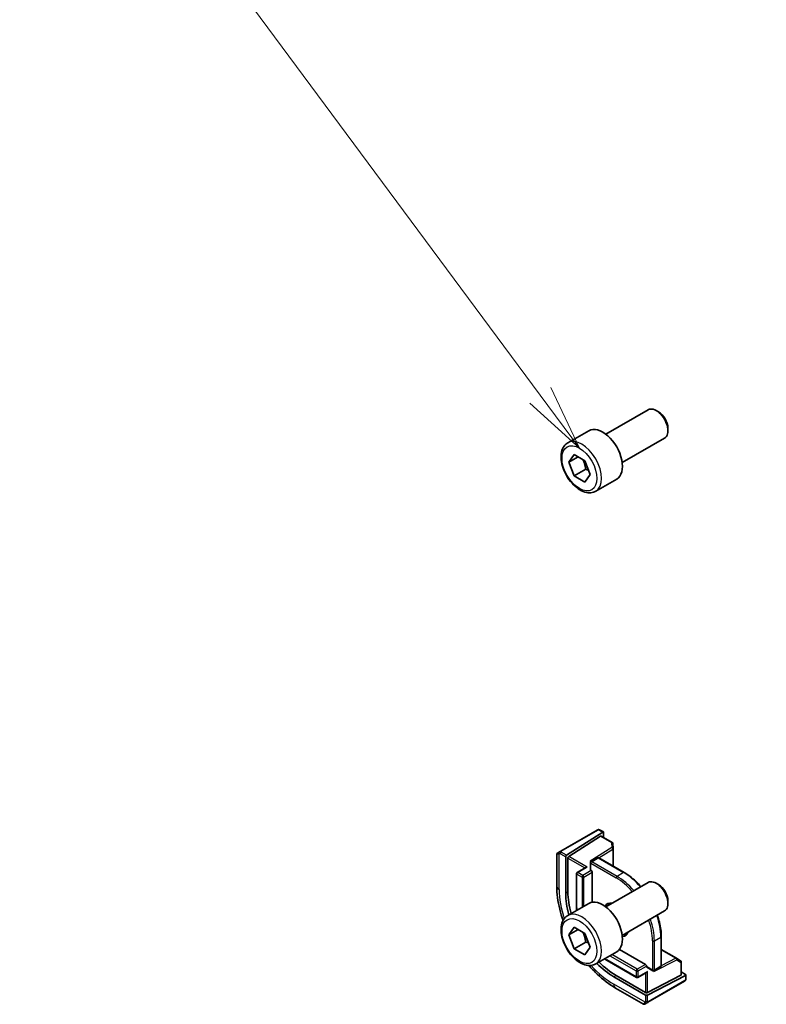
# Model space of a CAD drawing. Units: millimetres. Extents: x 58 to 7136, y 32 to 1437.
# Drawn here: x 818 to 931, y 532 to 681 of the extents above; entities that cross this region are included whole.
import ezdxf

# ---------------------------------------------------------------- set-up
doc = ezdxf.new("R2010")
doc.units = ezdxf.units.MM
doc.header["$LTSCALE"] = 4
for name, color, linetype, lineweight in [('Symbol (TK)', 100, 'Continuous', 18), ('Visible (ISO)', 7, 'Continuous', 35), ('Visible Narrow (ISO)', 7, 'Continuous', 25)]:
    doc.layers.add(name, color=color, linetype=linetype, lineweight=lineweight)
doc.styles.add('Note Text (TK2)', font='MS PGothic.ttf')

# ---------------------------------------------------------------- blocks, each defined once
blk = doc.blocks.new('バルーン3')
at = {"layer": 'Symbol (TK)', "color": 100}
for p, q in [((237.601, 165.205), (228.781, 190.257)), ((238.431, 162.847), (238.072, 165.371)), ((237.129, 165.039), (238.431, 162.847)), ((237.601, 165.205), (238.431, 162.847))]:
    blk.add_line(p, q, dxfattribs=at)
at = {"layer": 'Symbol (TK)'}
blk.add_circle((227.786, 193.084), 3, dxfattribs=at)
at = {"layer": 'Symbol (TK)', "color": 7, "insert": (227.786, 193.066), "char_height": 2, "attachment_point": 5, "style": 'Note Text (TK2)'}
blk.add_mtext('4', dxfattribs=at)
blk = doc.blocks.new('バルーン5')
at = {"layer": 'Symbol (TK)', "color": 100}
for p, q in [((224.259, 156.064), (209.26, 176.301)), ((224.259, 156.064), (225.748, 154.055)), ((225.748, 154.055), (224.661, 156.362)), ((223.857, 155.766), (225.748, 154.055))]:
    blk.add_line(p, q, dxfattribs=at)
at = {"layer": 'Symbol (TK)'}
blk.add_circle((207.48, 178.703), 3, dxfattribs=at)
at = {"layer": 'Symbol (TK)', "color": 7, "insert": (207.48, 178.697), "char_height": 2, "attachment_point": 5, "style": 'Note Text (TK2)'}
blk.add_mtext('6', dxfattribs=at)

msp = doc.modelspace()

# ---------------------------------------------------------------- linework, layer by layer
at = {"layer": 'Visible (ISO)'}
for p, q in [((906.9944, 618.3578), (913.4142, 622.0643)), ((915.0112, 621.7401), (914.6642, 621.9404)), ((901.2189, 617.0441), (904.4009, 618.8812)), ((916.4319, 619.2793), (916.4319, 618.8786)), ((909.4944, 614.0277), (915.9142, 617.7341)), ((901.3574, 614.1021), (902.1739, 615.2637)), ((902.1739, 615.2637), (903.8069, 614.3209)), ((902.7716, 614.9186), (901.3574, 614.1021)), ((902.1739, 611.9977), (901.3574, 614.1021)), ((903.8069, 614.3209), (904.6234, 612.2165)), ((903.9416, 613.0184), (902.1739, 611.9977)), ((904.6234, 612.2165), (903.8069, 611.0549)), ((903.8069, 611.0549), (902.1739, 611.9977)), ((905.4689, 609.6829), (908.6509, 611.52)), ((905.6903, 558.1758), (900.1368, 554.9695)), ((906.5328, 557.8785), (901.0384, 554.3555)), ((901.3734, 554.162), (906.1978, 557.2555)), ((906.1337, 558.1766), (906.6276, 557.8915)), ((906.2925, 557.2684), (907.9809, 556.2936)), ((906.6668, 557.8012), (906.6668, 557.0523)), ((908.0807, 556.1295), (908.1145, 555.3843)), ((908.1147, 555.3752), (908.1147, 552.7054)), ((899.5483, 554.5142), (899.5483, 549.6359)), ((899.6483, 554.6874), (899.8826, 554.8227)), ((900.9044, 548.554), (900.9044, 554.1062)), ((901.2394, 548.7689), (901.2394, 553.9128)), ((905.7541, 553.9528), (904.7642, 553.3813)), ((905.9541, 553.9528), (909.8079, 551.7279)), ((903.9571, 552.507), (902.6429, 551.7483)), ((904.6642, 553.2081), (904.6642, 552.1466)), ((902.5429, 551.5751), (902.5429, 546.4312)), ((904.7228, 552.065), (904.7935, 552.0242)), ((904.9349, 551.7792), (904.9349, 547.2114)), ((906.9944, 546.5061), (913.4142, 550.2126)), ((915.0112, 549.8884), (914.6642, 550.0887)), ((901.2189, 545.1924), (904.4009, 547.0295)), ((916.4319, 547.4276), (916.4319, 547.0269)), ((909.4944, 542.176), (915.9142, 545.8824)), ((901.3574, 542.2504), (902.1739, 543.412)), ((902.1739, 543.412), (903.8069, 542.4692)), ((902.7716, 543.0669), (901.3574, 542.2504)), ((902.1739, 540.146), (901.3574, 542.2504)), ((903.8069, 542.4692), (904.6234, 540.3648)), ((915.4233, 542.0017), (915.4233, 537.5518)), ((903.9416, 541.1667), (902.1739, 540.146)), ((904.6234, 540.3648), (903.8069, 539.2032)), ((903.8069, 539.2032), (902.1739, 540.146)), ((905.4689, 537.8312), (908.6509, 539.6683)), ((909.0754, 540.0398), (913.0313, 537.7559)), ((915.4233, 540.0465), (917.7354, 538.7116)), ((907.2037, 538.3583), (911.6585, 535.7864)), ((913.1727, 537.5109), (913.1727, 537.4293)), ((913.2141, 537.3377), (914.1334, 536.807)), ((915.3233, 537.3785), (914.3334, 536.807)), ((917.7432, 538.7069), (918.3716, 538.3051)), ((918.4639, 538.1366), (918.4639, 536.187)), ((913.0313, 533.1018), (908.223, 535.8779)), ((913.0313, 533.4887), (908.5765, 536.0607)), ((913.1727, 536.5451), (911.8585, 535.7864)), ((918.4053, 536.1114), (913.3141, 533.4801)), ((919.1124, 536.09), (913.3141, 533.0933)), ((918.4639, 536.6192), (919.1124, 536.2448)), ((919.171, 536.1656), (919.171, 535.5953)), ((913.3951, 532.0055), (918.9486, 535.2118)), ((908.4818, 534.1626), (912.7066, 531.7235)), ((913.1408, 531.8587), (912.9066, 531.7235))]:
    msp.add_line(p, q, dxfattribs=at)
for centre, start, end in [((907.8809, 556.1204), 2.59689, 60), ((907.9147, 555.3752), 0, 2.59689), ((899.7483, 554.5142), 120, 180), ((905.8541, 553.7796), 60, 120), ((904.8642, 553.2081), 120, 180), ((902.7429, 551.5751), 120, 180), ((915.2233, 537.5518), 300, 0), ((917.6354, 538.5384), 57.40311, 60), ((918.2639, 538.1366), 0, 57.40311), ((911.7585, 535.9596), 240, 300), ((914.2334, 536.9802), 240, 300), ((912.8066, 531.8967), 240, 300)]:
    msp.add_arc(centre, 0.2, start, end, dxfattribs=at)
for centre, major_axis, ratio, start_param, end_param in [((914.6642, 619.8992), (-1.25, 2.1651), 0.57735027, 3.14159265, 6.28318531), ((915.0112, 620.0996), (-1.0046, 1.7401), 0.57735027, 3.92699082, 5.49778714), ((906.5259, 615.2006), (-2.125, 3.6806), 0.57735027, 3.14159265, 6.28318531), ((906.1978, 557.0922), (-0.0925, -0.1775), 0.54637912, 3.11801605, 3.90341422), ((906.5328, 557.7152), (-0.0925, -0.1775), 0.54637912, 2.33261789, 3.90341422), ((901.0384, 554.1922), (0.0925, 0.1775), 0.54637912, 0.76182156, 2.33261789), ((901.3734, 553.9987), (0.0925, 0.1775), 0.54637912, 0.76182156, 2.33261789), ((904.1571, 552.3916), (0.2828, 0), 0.57735027, 1.57079633, 2.35619449), ((904.6239, 553.2651), (-0.2756, -0.0064), 0.59226017, 4.04379484, 4.69859538), ((904.8642, 552.1466), (-0.2, 0), 0.57735027, 0, 0.78539816), ((904.7935, 551.8609), (0.1, -0.1732), 0.57735027, 0.78539816, 2.35619449), ((914.6642, 548.0475), (-1.25, 2.1651), 0.57735027, 3.14159265, 6.28318531), ((915.0112, 548.2479), (-1.0046, 1.7401), 0.57735027, 3.92699082, 5.49778714), ((908.223, 544.3287), (-5.175, 8.9634), 0.57735027, 0.78539816, 1.1476536), ((908.5765, 544.5328), (-5.1881, 8.9861), 0.57735027, 0.78539816, 1.14879061), ((906.5259, 543.3489), (-2.125, 3.6806), 0.57735027, 3.14159265, 6.28318531), ((908.223, 544.3287), (-5.175, 8.9634), 0.57735027, 1.99393905, 2.35619449), ((908.5765, 544.5328), (-5.1881, 8.9861), 0.57735027, 1.99280204, 2.35619449), ((913.0313, 537.5926), (0.1, -0.1732), 0.57735027, 0.78539816, 2.35619449), ((913.3141, 537.5109), (-0.1, -0.1732), 0.57735027, 5.49778714, 6.28318531), ((913.1727, 536.7761), (-0.1414, -0.2449), 0.57735027, 0.78539816, 1.57079633), ((914.1627, 536.7436), (0.1434, 0.2355), 0.59226017, 4.72618258, 5.38098312), ((918.2639, 536.1931), (0.1999, -0.0086), 0.54637912, 5.52136374, 6.30676191), ((918.971, 536.1717), (0.1999, -0.0086), 0.54637912, 5.52136374, 7.09216007), ((913.1727, 533.5618), (-0.1999, 0.0086), 0.54637912, 0.80897476, 2.37977109), ((913.1727, 533.1749), (-0.1999, 0.0086), 0.54637912, 0.80897476, 2.37977109)]:
    msp.add_ellipse(centre, major_axis=major_axis, ratio=ratio, start_param=start_param, end_param=end_param, dxfattribs=at)
for points, knots in [([(905.4689, 609.6829), (905.2391, 609.5502), (904.9794, 609.4717), (904.4194, 609.4224), (904.1181, 609.4603), (903.4799, 609.6516), (903.1428, 609.8205), (902.4819, 610.2724), (902.159, 610.5599), (901.5675, 611.2163), (901.2988, 611.5845), (900.8385, 612.3653), (900.6465, 612.7775), (900.3568, 613.611), (900.2593, 614.0321), (900.1738, 614.8483), (900.1863, 615.2433), (900.3358, 615.9592), (900.4701, 616.2834), (900.8202, 616.7526), (901.0059, 616.9211), (901.2189, 617.0441)], [2.35619449, 2.35619449, 2.35619449, 2.35619449, 2.61880307, 2.61880307, 2.90563775, 2.90563775, 3.23346794, 3.23346794, 3.57366566, 3.57366566, 3.91120647, 3.91120647, 4.24701158, 4.24701158, 4.58425727, 4.58425727, 4.9244062, 4.9244062, 5.25437845, 5.25437845, 5.49778714, 5.49778714, 5.49778714, 5.49778714]), ([(905.7441, 558.2068), (905.7457, 558.2078), (905.7397, 558.2043), (905.7225, 558.1943), (905.7136, 558.1892), (905.702, 558.1825), (905.6903, 558.1758)], [0.566058652, 0.566058652, 0.566058652, 0.566058652, 0.853044477, 0.853044477, 0.853044477, 1, 1, 1, 1]), ([(905.7502, 558.2103), (905.7649, 558.2188), (905.7805, 558.2261), (905.8118, 558.2386), (905.8282, 558.2442), (905.8531, 558.2501), (905.8621, 558.2517), (905.8935, 558.2555), (905.9165, 558.2548), (905.9856, 558.245), (906.0278, 558.2283), (906.0815, 558.2039), (906.0947, 558.1974), (906.1143, 558.1873), (906.1209, 558.1838), (906.1295, 558.179), (906.1316, 558.1778), (906.1337, 558.1766)], [0, 0, 0, 0, 0.0052087466, 0.0052087466, 0.0102509878, 0.0102509878, 0.0129713195, 0.0129713195, 0.0197511025, 0.0197511025, 0.03480039, 0.03480039, 0.0397834206, 0.0397834206, 0.0421838209, 0.0421838209, 0.0429841389, 0.0429841389, 0.0429841389, 0.0429841389]), ([(900.1368, 554.9695), (900.0817, 554.9376), (900.0065, 554.8942), (899.9449, 554.8587), (899.9181, 554.8432), (899.8978, 554.8314), (899.8826, 554.8227)], [0, 0, 0, 0, 0.69625733, 0.69625733, 0.69625733, 1, 1, 1, 1]), ([(912.3286, 549.5858), (912.0778, 549.8755), (911.8174, 550.1492), (910.9907, 550.9367), (910.4012, 551.3853), (909.8079, 551.7279)], [4.248160001, 4.248160001, 4.248160001, 4.248160001, 4.398229715, 4.398229715, 4.71238898, 4.71238898, 4.71238898, 4.71238898]), ([(899.5483, 549.6359), (899.5483, 548.5179), (899.7006, 547.3383), (900.1284, 545.5711), (900.2979, 544.9962), (900.4967, 544.4231)], [0, 0, 0, 0, 0.314159265, 0.314159265, 0.464232485, 0.464232485, 0.464232485, 0.464232485]), ([(905.4689, 537.8312), (905.2391, 537.6985), (904.9794, 537.62), (904.4194, 537.5707), (904.1181, 537.6086), (903.4799, 537.7999), (903.1428, 537.9688), (902.4819, 538.4207), (902.159, 538.7082), (901.5675, 539.3646), (901.2988, 539.7328), (900.8385, 540.5136), (900.6465, 540.9258), (900.3568, 541.7593), (900.2593, 542.1804), (900.1738, 542.9966), (900.1863, 543.3916), (900.3358, 544.1075), (900.4701, 544.4317), (900.8202, 544.9009), (901.0059, 545.0694), (901.2189, 545.1924)], [2.35619449, 2.35619449, 2.35619449, 2.35619449, 2.61880307, 2.61880307, 2.90563775, 2.90563775, 3.23346794, 3.23346794, 3.57366566, 3.57366566, 3.91120647, 3.91120647, 4.24701158, 4.24701158, 4.58425727, 4.58425727, 4.9244062, 4.9244062, 5.25437845, 5.25437845, 5.49778714, 5.49778714, 5.49778714, 5.49778714]), ([(915.4233, 542.0017), (915.4233, 542.6867), (915.3295, 543.4216), (915.0609, 544.5313), (914.9541, 544.8936), (914.8286, 545.2557)], [3.141592654, 3.141592654, 3.141592654, 3.141592654, 3.455751919, 3.455751919, 3.605821633, 3.605821633, 3.605821633, 3.605821633]), ([(910.2977, 542.6398), (910.2918, 542.6304), (910.2858, 542.6211), (910.2065, 542.5033), (910.1188, 542.421), (910.0179, 542.3628)], [3.628957216, 3.628957216, 3.628957216, 3.628957216, 3.651820746, 3.651820746, 3.926990817, 3.926990817, 3.926990817, 3.926990817]), ([(904.4416, 537.5903), (904.8386, 537.1316), (905.2516, 536.6973), (906.5681, 535.4433), (907.5136, 534.7216), (908.4818, 534.1626)], [1.106563841, 1.106563841, 1.106563841, 1.106563841, 1.256637061, 1.256637061, 1.570796327, 1.570796327, 1.570796327, 1.570796327]), ([(919.171, 535.5953), (919.171, 535.5814), (919.1704, 535.5668), (919.1682, 535.5323), (919.1663, 535.5119), (919.1594, 535.4609), (919.1535, 535.4292), (919.1351, 535.379), (919.126, 535.3599), (919.109, 535.334), (919.103, 535.3259), (919.0916, 535.3125), (919.0863, 535.3069), (919.0733, 535.2941), (919.065, 535.2868), (919.0477, 535.2727), (919.0385, 535.2657), (919.0224, 535.2548), (919.0157, 535.2505), (919.0088, 535.2466)], [0, 0, 0, 0, 0.0046594455, 0.0046594455, 0.0116517403, 0.0116517403, 0.0221977472, 0.0221977472, 0.0285403801, 0.0285403801, 0.031531117, 0.031531117, 0.0338517926, 0.0338517926, 0.0370782103, 0.0370782103, 0.040603124, 0.040603124, 0.0430115052, 0.0430115052, 0.0430115052, 0.0430115052]), ([(913.1408, 531.8587), (913.1835, 531.8833), (913.292, 531.946), (913.3598, 531.9851), (913.3715, 531.9919), (913.3834, 531.9988), (913.3951, 532.0055)], [0, 0, 0, 0, 0.85304448, 0.85304448, 0.85304448, 1, 1, 1, 1])]:
    msp.add_open_spline(points, degree=3, knots=knots, dxfattribs=at)
for points, weights in [([(903.5034, 614.4962), (903.8185, 613.8665), (903.9416, 613.0184)], [1.06693608051, 1.10573231101, 1]), ([(903.9416, 613.0184), (904.1757, 612.9438), (904.3716, 612.8655)], [1, 1.0307196426, 1.04923898582]), ([(903.5034, 542.6445), (903.8185, 542.0148), (903.9416, 541.1667)], [1.06693608051, 1.10573231101, 1]), ([(903.9416, 541.1667), (904.1757, 541.0921), (904.3716, 541.0138)], [1, 1.0307196426, 1.04923898582])]:
    msp.add_rational_spline(points, weights, degree=2, dxfattribs=at)
for points in [[(902.5429, 546.4312), (902.5429, 546.2789), (902.5484, 546.1238), (902.5594, 545.9663)], [(907.4179, 546.8661), (907.5272, 546.9292), (907.6532, 546.9649), (907.7977, 546.9699)], [(906.8094, 538.6051), (906.9403, 538.5168), (907.0719, 538.4345), (907.2037, 538.3583)], [(918.9486, 535.2118), (918.983, 535.2317), (919.0032, 535.2433), (919.005, 535.2444)]]:
    msp.add_open_spline(points, degree=3, dxfattribs=at)
at = {"layer": 'Visible Narrow (ISO)'}
for p, q in [((900.2368, 554.9596), (905.7903, 558.1659)), ((906.0337, 558.1667), (906.5328, 557.8785)), ((906.1978, 557.2555), (907.8809, 556.2837)), ((907.9147, 555.5385), (904.6239, 553.4284)), ((905.9601, 553.9494), (908.0633, 555.298)), ((907.8809, 556.2837), (907.9147, 555.5385)), ((908.0633, 555.298), (908.0633, 552.7351)), ((899.9145, 549.1256), (899.9145, 554.5998)), ((900.094, 554.5741), (900.9044, 554.1062)), ((901.0384, 554.3555), (900.2354, 554.8191)), ((901.2394, 553.9128), (903.8157, 552.4254)), ((904.1571, 552.5549), (901.3734, 554.162)), ((904.8642, 553.3714), (905.8541, 553.9429)), ((905.8541, 553.9429), (909.7079, 551.718)), ((902.7429, 551.7384), (904.1571, 552.5549)), ((904.6239, 553.4284), (904.7375, 553.3629)), ((904.7228, 553.1264), (908.5765, 550.9015)), ((904.7228, 552.065), (904.7228, 553.1264)), ((908.7179, 551.1464), (904.8642, 553.3714)), ((902.6015, 546.3495), (902.6015, 551.4934)), ((902.6015, 551.4934), (903.3793, 551.0444)), ((903.5207, 551.2893), (902.7429, 551.7384)), ((903.3793, 551.0444), (903.3793, 546.4397)), ((904.7935, 552.0242), (903.5207, 551.2893)), ((903.6621, 551.0444), (904.9349, 551.7792)), ((903.6621, 546.603), (903.6621, 551.0444)), ((909.7079, 551.718), (908.7179, 551.1464)), ((901.2394, 548.7689), (900.9044, 548.554)), ((914.3748, 541.3485), (915.3647, 541.92)), ((915.3647, 541.92), (915.3647, 537.4701)), ((914.0919, 541.3485), (914.0919, 536.8986)), ((914.3748, 536.8986), (914.3748, 541.3485)), ((907.6293, 539.0784), (911.6171, 536.7761)), ((911.7585, 537.021), (907.9121, 539.2417)), ((915.4233, 539.9872), (917.6428, 538.7058)), ((911.6171, 535.8779), (907.1623, 538.4499)), ((913.0313, 537.7559), (911.7585, 537.021)), ((911.8999, 536.7761), (913.1727, 537.5109)), ((914.0919, 536.8986), (913.1727, 537.4293)), ((914.3041, 536.6619), (917.7768, 538.4568)), ((915.3647, 537.4701), (914.3748, 536.8986)), ((917.6428, 538.7058), (915.4233, 537.5587)), ((917.7768, 538.4568), (918.4053, 538.0549)), ((918.4053, 538.0549), (918.4053, 536.1114)), ((908.5765, 536.0607), (908.223, 535.8779)), ((911.6171, 536.7761), (911.6171, 535.8779)), ((911.8999, 535.8779), (911.8999, 536.7761)), ((913.3141, 536.6944), (911.8999, 535.8779)), ((913.0313, 536.4635), (913.0313, 533.4887)), ((913.3141, 533.4801), (913.3141, 536.6944)), ((914.3041, 536.7931), (914.3041, 536.6619)), ((919.1124, 536.09), (919.1124, 535.5137)), ((912.9638, 531.9977), (908.223, 534.7348)), ((918.99, 535.3034), (913.4365, 532.097)), ((913.0313, 533.1018), (913.0313, 532.166)), ((913.3141, 532.166), (913.3141, 533.0933))]:
    msp.add_line(p, q, dxfattribs=at)
for centre in [(902.9904, 613.1593), (902.9904, 541.3076)]:
    msp.add_ellipse(centre, major_axis=(1.875, -3.2476), ratio=0.57735027, dxfattribs=at)
for centre, major_axis, ratio, start_param, end_param in [((903.3439, 613.3635), (2.125, -3.6806), 0.57735027, 0, 3.14159265), ((905.7903, 558.0026), (-0.1, 0.1732), 0.57735027, 5.49778714, 6.28318531), ((906.0337, 558.0034), (0.1, 0.1732), 0.57735027, 0, 0.78539816), ((907.8809, 556.1204), (0.1, 0.1732), 0.57735027, 0, 0.78539816), ((907.8809, 556.1204), (0.1998, 0.0091), 0.81621679, 0, 1.53379343), ((907.9147, 555.3752), (0.1998, 0.0091), 0.81621679, 0, 1.53379343), ((907.9147, 555.3752), (0.108, -0.1684), 0.60677521, 0.75781096, 2.32860729), ((907.9147, 555.3752), (0.2, 0), 0.57735027, 5.55014702, 6.28318531), ((900.7983, 555.1204), (-1.2492, -0.61), 0.0746875, 6.24672831, 6.92778636), ((899.9826, 554.6495), (-0.1, 0.1732), 0.85690245, 0, 1.49708378), ((900.2354, 554.6558), (-0.1, -0.1732), 0.57735027, 3.92699082, 5.49778714), ((900.2368, 554.7963), (-0.1, 0.1732), 0.57735027, 5.49778714, 6.28318531), ((905.8541, 553.7796), (-0.1, 0.1732), 0.57735027, 5.49778714, 6.28318531), ((905.8541, 553.7796), (0.1, 0.1732), 0.57735027, 0, 0.78539816), ((904.8642, 553.2081), (-0.2, 0), 0.57735027, 0, 0.78539816), ((904.8642, 553.2081), (0.1, 0.1732), 0.57735027, 0.78539816, 2.35619449), ((904.8642, 553.2081), (-0.1, 0.1732), 0.57735027, 5.49778714, 6.28318531), ((902.7429, 551.5751), (-0.2, 0), 0.57735027, 0, 0.78539816), ((902.7429, 551.5751), (0.1, 0.1732), 0.57735027, 0.78539816, 2.35619449), ((902.7429, 551.5751), (-0.1, 0.1732), 0.57735027, 5.49778714, 6.28318531), ((903.5207, 551.126), (-0.1, -0.1732), 0.57735027, 3.92699082, 5.49778714), ((903.5207, 551.126), (0.2, 0), 0.57735027, 3.92699082, 5.49778714), ((903.5207, 551.126), (-0.1, 0.1732), 0.57735027, 3.92699082, 5.49778714), ((908.7179, 550.9831), (-0.1, -0.1732), 0.57735027, 3.92699082, 5.49778714), ((908.5765, 544.5328), (3.9, -6.755), 0.57735027, 1.89706715, 2.35619449), ((908.7179, 544.6144), (-4, 6.9282), 0.57735027, 5.03021268, 5.49778714), ((909.7079, 551.5547), (0.1, 0.1732), 0.57735027, 0, 0.78539816), ((909.7079, 545.186), (4, -6.9282), 0.57735027, 1.88862003, 2.35619449), ((900.7983, 549.6359), (-1.25, 0), 0.57735027, 0, 0.78539816), ((908.223, 544.3287), (-5.875, 10.1758), 0.57735027, 0.78539816, 1.21466859), ((902.7429, 546.4312), (-0.2, 0), 0.57735027, 0, 0.78539816), ((907.1623, 543.7163), (-3.225, 5.5859), 0.57735027, 0.78539816, 0.85142124), ((908.5765, 544.5328), (-1.4, 2.4249), 0.57735027, 5.8160392, 6.57455257), ((908.7179, 544.6144), (-1.3, 2.2517), 0.57735027, 0, 0.27824682), ((903.3439, 541.5118), (2.125, -3.6806), 0.57735027, 0, 3.14159265), ((909.7079, 545.186), (4, -6.9282), 0.57735027, 0.78539816, 1.25297262), ((908.5765, 544.5328), (3.9, -6.755), 0.57735027, 0.78539816, 1.24452551), ((908.7179, 544.6144), (-4, 6.9282), 0.57735027, 3.92699082, 4.39456528), ((908.5765, 544.5328), (1.4, -2.4249), 0.57735027, 5.99181804, 6.75033142), ((908.7179, 544.6144), (1.3, -2.2517), 0.57735027, 6.00493848, 6.28318531), ((915.2233, 542.0017), (0.2, 0), 0.57735027, 5.49778714, 6.28318531), ((914.2334, 541.4301), (-0.2, 0), 0.57735027, 0.78539816, 2.35619449), ((908.223, 544.3287), (-5.875, 10.1758), 0.57735027, 1.92692406, 2.35619449), ((907.1623, 543.7163), (-3.225, 5.5859), 0.57735027, 2.29017141, 2.35619449), ((907.3037, 538.5316), (-0.1, -0.1732), 0.57735027, 5.49778714, 6.28318531), ((915.2233, 537.5518), (0.1, -0.1732), 0.57735027, 0, 0.78539816), ((915.2233, 537.5518), (0.2, 0), 0.57735027, 5.49778714, 6.28318531), ((917.6354, 538.5384), (0.1, 0.1732), 0.57735027, 0, 0.73303829), ((917.6354, 538.5384), (0.0918, -0.1777), 0.60677521, 0.81298537, 2.38378169), ((917.6354, 538.5384), (0.1077, 0.1685), 0.81621679, 4.74939188, 6.28318531), ((918.2639, 538.1366), (0.1077, 0.1685), 0.81621679, 4.74939188, 6.28318531), ((918.2639, 538.1366), (0.2, 0), 0.57735027, 5.49778714, 6.28318531), ((911.7585, 536.8577), (-0.1, -0.1732), 0.57735027, 3.92699082, 5.49778714), ((911.7585, 536.8577), (0.2, 0), 0.57735027, 3.92699082, 5.49778714), ((911.7585, 535.9596), (-0.1, -0.1732), 0.57735027, 5.49778714, 6.28318531), ((911.7585, 535.9596), (-0.2, 0), 0.57735027, 0.78539816, 2.35619449), ((911.7585, 536.8577), (-0.1, 0.1732), 0.57735027, 3.92699082, 5.49778714), ((911.7585, 535.9596), (0.1, -0.1732), 0.57735027, 0, 0.78539816), ((914.2334, 536.9802), (-0.1, -0.1732), 0.57735027, 5.49778714, 6.28318531), ((914.2334, 536.9802), (-0.2, 0), 0.57735027, 0.78539816, 2.35619449), ((914.2334, 536.9802), (0.1, -0.1732), 0.57735027, 0, 0.78539816), ((909.1068, 535.2452), (-0.625, -1.0825), 0.57735027, 5.49778714, 6.28318531), ((918.8486, 535.385), (0.1, -0.1732), 0.57735027, 0, 0.78539816), ((918.971, 535.5953), (0.2, 0), 0.57735027, 5.49778714, 6.28318531), ((913.8566, 532.5029), (1.1529, 0.7768), 0.0746875, 2.4969916, 3.17804965), ((913.0408, 532.0319), (0.1, -0.1732), 0.85690245, 4.78610152, 6.28318531), ((913.1727, 532.2477), (0.2, 0), 0.57735027, 3.92699082, 5.49778714), ((913.2951, 532.1787), (0.1, -0.1732), 0.57735027, 0, 0.78539816)]:
    msp.add_ellipse(centre, major_axis=major_axis, ratio=ratio, start_param=start_param, end_param=end_param, dxfattribs=at)
for points, knots in [([(905.7903, 558.1659), (905.8392, 558.1941), (905.946, 558.2077), (906.0058, 558.1813), (906.0161, 558.1768), (906.0252, 558.1716), (906.0337, 558.1667)], [0, 0, 0, 0, 0.85253061, 0.85253061, 0.85253061, 1, 1, 1, 1]), ([(900.2354, 554.8191), (900.1864, 554.8473), (900.1651, 554.9089), (900.2116, 554.9436), (900.2196, 554.9495), (900.2284, 554.9547), (900.2368, 554.9596)], [0, 0, 0, 0, 0.85378669, 0.85378669, 0.85378669, 1, 1, 1, 1]), ([(919.1124, 535.5137), (919.1124, 535.4571), (919.0698, 535.3587), (919.0165, 535.3201), (919.0074, 535.3135), (918.9984, 535.3082), (918.99, 535.3034)], [0, 0, 0, 0, 0.85378669, 0.85378669, 0.85378669, 1, 1, 1, 1]), ([(913.4365, 532.097), (913.3876, 532.0688), (913.3224, 532.0792), (913.3154, 532.1361), (913.3142, 532.1459), (913.3141, 532.1563), (913.3141, 532.166)], [0, 0, 0, 0, 0.85253061, 0.85253061, 0.85253061, 1, 1, 1, 1])]:
    msp.add_open_spline(points, degree=3, knots=knots, dxfattribs=at)
for points in [[(899.8272, 554.5768), (899.8351, 554.5797), (899.9048, 554.5982), (899.9145, 554.5998)], [(899.9145, 554.5998), (899.9362, 554.6034), (900.0681, 554.5891), (900.094, 554.5741)], [(912.9638, 531.9977), (912.9576, 531.9901), (912.9066, 531.9391), (912.9002, 531.9337)], [(913.0313, 532.166), (913.0313, 532.1361), (912.9778, 532.0148), (912.9638, 531.9977)]]:
    msp.add_open_spline(points, degree=3, dxfattribs=at)

# ---------------------------------------------------------------- block references
at = {"layer": 'Symbol (TK)', "xscale": 4, "yscale": 4, "zscale": 4}
for name in ['バルーン3', 'バルーン5']:
    msp.add_blockref(name, (0, 0), dxfattribs=at)

doc.saveas('drawing.dxf')
